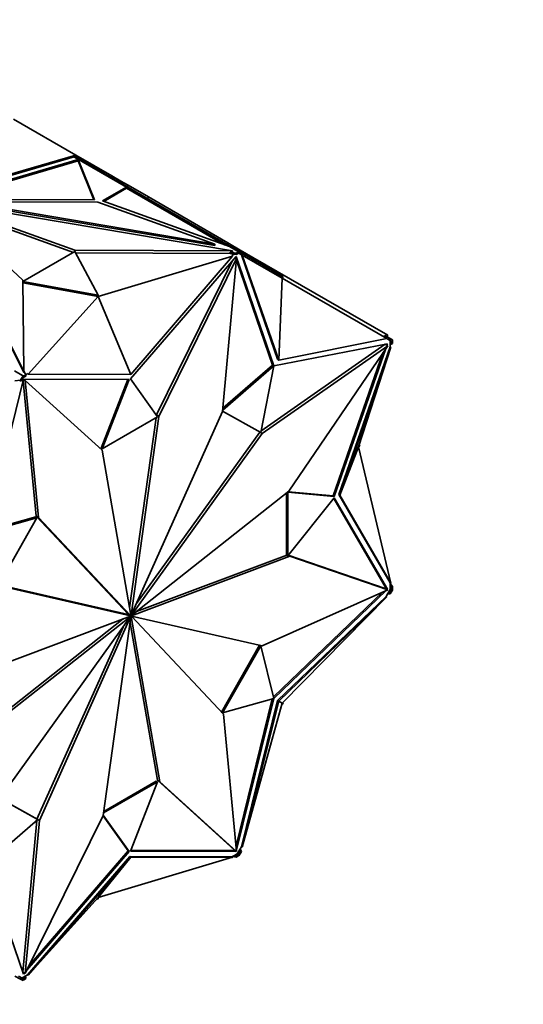
# Model space of a CAD drawing. Units: millimetres. Extents: x 0 to 1478, y 0 to 1758.
# Drawn here: x 1110 to 1140, y 294 to 353 of the extents above; entities that cross this region are included whole.
import ezdxf
from ezdxf import colors
from ezdxf.entities.mleader import LeaderData, LeaderLine
from ezdxf.math import Vec2, Vec3

# ---------------------------------------------------------------- set-up
doc = ezdxf.new("R2010")
doc.units = ezdxf.units.MM
doc.layers.add('DV6_Défaut', color=7, linetype='Continuous')
doc.layers.add('Défaut', color=7, linetype='Continuous')

# ---------------------------------------------------------------- blocks, each defined once
blk = doc.blocks.new('_DOT')
at = {"color": 0}
blk.add_line((0, 0), (-1, 0), dxfattribs=at)
at = {"color": 0, "const_width": 0.333}
blk.add_lwpolyline([(-0.1665, 0, 1), (0.1665, 0, 1)], format="xyb", close=True, dxfattribs=at)
blk = doc.blocks.new('SE5')
at = {"layer": 'DV6_Défaut', "color": 7, "linetype": 'Continuous', "lineweight": 35}
for p, q in [((1109.901, 346.79), (1113.584, 344.664)), ((1113.584, 344.664), (1106.057, 342.471)), ((1113.493, 344.556), (1113.519, 344.586)), ((1116.612, 342.8), (1113.519, 344.586)), ((1113.545, 344.571), (1113.584, 344.664)), ((1113.584, 344.664), (1113.584, 344.664)), ((1113.584, 344.664), (1113.584, 344.664)), ((1113.584, 344.664), (1113.584, 344.664)), ((1115.723, 343.429), (1113.584, 344.664)), ((1105.691, 342.05), (1113.733, 344.393)), ((1105.905, 342.031), (1113.733, 344.311)), ((1113.493, 344.556), (1106.057, 342.39)), ((1113.515, 344.543), (1113.493, 344.556)), ((1113.513, 344.541), (1113.515, 344.543)), ((1116.59, 342.765), (1113.513, 344.541)), ((1113.514, 344.541), (1113.515, 344.543)), ((1113.545, 344.571), (1113.545, 344.571)), ((1113.545, 344.571), (1113.545, 344.571)), ((1113.719, 344.355), (1113.733, 344.372)), ((1113.721, 344.354), (1113.719, 344.355)), ((1113.739, 344.344), (1113.721, 344.354)), ((1113.733, 344.393), (1114.688, 342.008)), ((1113.733, 344.393), (1113.733, 344.372)), ((1113.733, 344.372), (1113.74, 344.343)), ((1113.733, 344.347), (1113.733, 344.311)), ((1113.733, 344.311), (1114.655, 342.008)), ((1113.74, 344.343), (1113.739, 344.344)), ((1115.673, 343.342), (1115.723, 343.429)), ((1116.254, 343.122), (1115.723, 343.429)), ((1116.204, 343.036), (1116.254, 343.122)), ((1116.429, 343.022), (1116.254, 343.122)), ((1116.379, 342.935), (1116.429, 343.022)), ((1116.69, 342.871), (1116.429, 343.022)), ((1116.64, 342.784), (1116.69, 342.871)), ((1116.69, 342.871), (1117.889, 342.179)), ((1116.59, 342.765), (1115.168, 341.944)), ((1116.602, 342.691), (1115.255, 341.913)), ((1116.59, 342.765), (1116.561, 342.715)), ((1116.561, 342.715), (1116.602, 342.691)), ((1116.612, 342.8), (1116.562, 342.714)), ((1122.391, 339.348), (1116.602, 342.691)), ((1117.666, 342.192), (1116.612, 342.8)), ((1105.428, 341.93), (1110.461, 337.254)), ((1110.522, 331.861), (1105.428, 341.93)), ((1110.522, 331.78), (1105.428, 341.848)), ((1105.433, 341.932), (1113.531, 339.026)), ((1122.871, 338.991), (1105.433, 341.932)), ((1105.706, 341.671), (1113.445, 338.894)), ((1114.688, 342.008), (1105.804, 342.031)), ((1106.911, 341.902), (1114.889, 341.881)), ((1121.834, 339.385), (1106.911, 341.902)), ((1121.834, 339.304), (1106.911, 341.821)), ((1114.889, 341.881), (1121.834, 339.385)), ((1115.168, 341.944), (1122.701, 339.237)), ((1117.666, 342.192), (1117.616, 342.105)), ((1122.968, 339.131), (1117.666, 342.192)), ((1117.839, 342.092), (1117.889, 342.179)), ((1117.889, 342.179), (1122.596, 339.461)), ((1121.834, 339.304), (1121.834, 339.385)), ((1122.546, 339.374), (1122.596, 339.461)), ((1123.331, 339.037), (1122.596, 339.461)), ((1113.531, 338.944), (1110.462, 337.172)), ((1113.531, 339.026), (1122.871, 338.991)), ((1113.531, 338.944), (1113.531, 339.026)), ((1114.92, 336.371), (1113.531, 338.944)), ((1113.575, 338.863), (1122.725, 338.829)), ((1123.232, 338.93), (1122.701, 339.237)), ((1122.725, 338.91), (1122.871, 338.91)), ((1123.091, 338.849), (1122.725, 338.91)), ((1122.725, 338.91), (1122.725, 338.829)), ((1122.981, 338.785), (1122.725, 338.829)), ((1122.839, 338.704), (1122.981, 338.785)), ((1122.871, 338.91), (1122.871, 338.991)), ((1122.968, 339.131), (1122.948, 339.095)), ((1122.984, 339.121), (1122.963, 339.086)), ((1122.984, 339.121), (1122.968, 339.131)), ((1123.091, 338.767), (1122.981, 338.785)), ((1123.254, 338.966), (1122.984, 339.121)), ((1123.232, 338.93), (1123.091, 338.849)), ((1123.244, 338.856), (1123.091, 338.767)), ((1123.091, 338.849), (1123.091, 338.767)), ((1123.232, 338.93), (1123.203, 338.88)), ((1123.203, 338.88), (1123.244, 338.856)), ((1123.254, 338.966), (1123.204, 338.879)), ((1123.353, 338.793), (1123.244, 338.856)), ((1123.403, 338.88), (1123.254, 338.966)), ((1123.281, 338.95), (1123.331, 339.037)), ((1123.331, 339.037), (1124.082, 338.603)), ((1123.403, 338.88), (1123.353, 338.793)), ((1123.353, 338.793), (1123.41, 338.76)), ((1123.403, 338.88), (1125.87, 337.455)), ((1123.41, 338.76), (1125.538, 332.566)), ((1123.41, 338.76), (1123.447, 338.739)), ((1114.92, 336.289), (1122.876, 338.682)), ((1123.086, 338.663), (1116.82, 331.409)), ((1116.859, 331.658), (1122.876, 338.682)), ((1122.879, 338.423), (1118.364, 329.27)), ((1123.117, 338.537), (1118.505, 329.189)), ((1122.285, 329.484), (1123.117, 338.537)), ((1122.876, 338.682), (1122.839, 338.704)), ((1123.024, 338.591), (1123.117, 338.537)), ((1123.062, 338.569), (1123.046, 338.616)), ((1125.314, 332.181), (1123.086, 338.663)), ((1125.243, 332.221), (1123.108, 338.435)), ((1125.609, 332.525), (1123.447, 338.739)), ((1125.82, 337.369), (1123.447, 338.739)), ((1124.032, 338.516), (1124.082, 338.603)), ((1124.082, 338.603), (1132.063, 333.995)), ((1110.461, 337.254), (1110.522, 331.861)), ((1110.462, 337.172), (1114.92, 336.371)), ((1110.463, 337.09), (1114.92, 336.289)), ((1125.82, 337.369), (1125.609, 332.525)), ((1125.87, 337.455), (1125.82, 337.369)), ((1125.82, 337.369), (1132.004, 333.798)), ((1114.92, 336.289), (1110.775, 331.695)), ((1114.92, 336.371), (1114.92, 336.289)), ((1114.92, 336.289), (1116.859, 331.658)), ((1125.609, 332.525), (1132.004, 333.798)), ((1131.888, 333.981), (1131.838, 333.894)), ((1132.215, 333.792), (1131.888, 333.981)), ((1132.004, 333.798), (1132.067, 333.762)), ((1132.013, 333.909), (1132.063, 333.995)), ((1132.165, 333.705), (1132.067, 333.762)), ((1132.215, 333.792), (1132.165, 333.705)), ((1132.274, 333.642), (1132.165, 333.705)), ((1132.203, 333.683), (1132.203, 333.461)), ((1132.364, 333.706), (1132.215, 333.792)), ((1132.274, 333.465), (1132.274, 333.642)), ((1132.274, 333.642), (1132.316, 333.618)), ((1132.274, 333.642), (1132.274, 333.642)), ((1132.345, 333.506), (1132.274, 333.465)), ((1132.364, 333.706), (1132.314, 333.619)), ((1132.316, 333.618), (1132.345, 333.669)), ((1132.343, 333.67), (1132.345, 333.669)), ((1132.345, 333.506), (1132.345, 333.669)), ((1124.555, 328.303), (1131.921, 333.455)), ((1124.637, 328.18), (1132.062, 333.373)), ((1132.045, 333.491), (1125.317, 332.179)), ((1132.062, 333.373), (1126.215, 324.751)), ((1128.825, 324.478), (1131.768, 332.94)), ((1128.896, 324.438), (1131.942, 333.197)), ((1132.203, 333.297), (1129.163, 324.555)), ((1129.234, 324.514), (1132.241, 333.276)), ((1130.335, 327.389), (1132.241, 333.276)), ((1131.921, 333.455), (1132.062, 333.373)), ((1131.943, 333.442), (1131.954, 333.473)), ((1132.013, 333.401), (1132.045, 333.491)), ((1132.203, 333.461), (1132.274, 333.465)), ((1132.203, 333.461), (1132.203, 333.297)), ((1132.203, 333.297), (1132.241, 333.276)), ((1125.538, 332.566), (1125.609, 332.525)), ((1109.955, 331.878), (1110.486, 331.572)), ((1110.522, 331.862), (1110.628, 331.653)), ((1110.522, 331.78), (1110.522, 331.861)), ((1122.292, 329.556), (1125.314, 332.181)), ((1122.302, 329.667), (1125.243, 332.221)), ((1125.317, 332.179), (1124.541, 328.235)), ((1125.314, 332.181), (1125.243, 332.221)), ((1110.491, 331.391), (1108.263, 322.336)), ((1110.315, 331.323), (1109.988, 331.301)), ((1110.194, 331.737), (1110.464, 331.581)), ((1110.365, 331.295), (1110.267, 331.288)), ((1110.464, 331.581), (1110.315, 331.323)), ((1110.315, 331.323), (1110.365, 331.295)), ((1110.474, 331.483), (1110.365, 331.295)), ((1110.464, 331.581), (1110.514, 331.552)), ((1111.245, 323.273), (1110.469, 331.301)), ((1110.628, 331.572), (1110.474, 331.483)), ((1110.474, 331.483), (1110.516, 331.555)), ((1110.514, 331.552), (1110.474, 331.483)), ((1110.474, 331.483), (1110.474, 331.483)), ((1110.628, 331.653), (1110.486, 331.572)), ((1110.516, 331.555), (1110.486, 331.572)), ((1110.487, 331.377), (1110.601, 331.311)), ((1116.757, 331.373), (1110.491, 331.391)), ((1111.386, 323.191), (1110.601, 331.311)), ((1110.601, 331.311), (1115.145, 327.183)), ((1110.628, 331.653), (1110.738, 331.717)), ((1110.628, 331.653), (1110.628, 331.572)), ((1110.738, 331.717), (1110.775, 331.695)), ((1116.859, 331.658), (1110.775, 331.695)), ((1115.087, 327.313), (1116.67, 331.373)), ((1115.157, 327.272), (1116.757, 331.373)), ((1116.82, 331.409), (1118.419, 329.155)), ((1116.879, 317.415), (1122.285, 329.484)), ((1124.541, 328.235), (1122.286, 329.486)), ((1118.419, 329.155), (1115.157, 327.272)), ((1118.342, 329.11), (1116.774, 317.856)), ((1118.505, 329.189), (1116.865, 317.413)), ((1118.364, 329.27), (1118.36, 329.239)), ((1118.364, 329.27), (1118.505, 329.189)), ((1117.189, 318.107), (1124.495, 328.26)), ((1116.888, 317.41), (1124.637, 328.18)), ((1124.541, 328.235), (1124.637, 328.18)), ((1115.157, 327.272), (1115.087, 327.313)), ((1115.145, 327.183), (1116.853, 317.406)), ((1130.335, 327.389), (1129.234, 324.514)), ((1130.406, 327.43), (1130.335, 327.389)), ((1130.335, 327.389), (1132.241, 319.302)), ((1130.364, 327.479), (1130.406, 327.43)), ((1126.215, 324.751), (1116.894, 317.397)), ((1126.074, 320.97), (1126.074, 324.64)), ((1126.144, 320.929), (1126.144, 324.695)), ((1126.144, 324.695), (1128.896, 324.438)), ((1128.896, 324.364), (1126.144, 320.929)), ((1126.183, 324.726), (1128.825, 324.478)), ((1128.896, 324.438), (1128.825, 324.478)), ((1131.974, 318.987), (1128.869, 324.33)), ((1132.045, 318.947), (1128.896, 324.364)), ((1129.163, 324.555), (1129.234, 324.514)), ((1129.163, 324.555), (1132.203, 319.323)), ((1129.234, 324.514), (1132.241, 319.302)), ((1108.263, 322.336), (1111.291, 323.189)), ((1108.279, 322.402), (1111.22, 323.23)), ((1111.291, 323.189), (1109.035, 319.229)), ((1111.291, 323.189), (1111.22, 323.23)), ((1116.697, 317.473), (1111.245, 323.273)), ((1111.245, 323.273), (1111.386, 323.191)), ((1116.839, 317.391), (1111.386, 323.191)), ((1126.272, 320.903), (1116.894, 317.383)), ((1126.08, 320.966), (1117.185, 317.627)), ((1126.144, 320.929), (1126.074, 320.97)), ((1126.17, 320.961), (1126.272, 320.903)), ((1131.921, 319.003), (1126.176, 320.969)), ((1132.062, 318.921), (1126.272, 320.903)), ((1116.689, 317.458), (1108.94, 319.226)), ((1116.83, 317.376), (1109.081, 319.145)), ((1131.921, 319.003), (1132.062, 318.921)), ((1131.964, 318.978), (1131.974, 318.987)), ((1132.045, 318.947), (1131.974, 318.987)), ((1132.035, 318.937), (1132.045, 318.947)), ((1132.203, 318.937), (1132.067, 318.702)), ((1132.241, 319.302), (1132.203, 319.323)), ((1132.203, 319.323), (1132.203, 319.16)), ((1132.203, 319.286), (1132.235, 319.305)), ((1132.345, 319.115), (1132.203, 319.286)), ((1132.203, 319.16), (1132.203, 318.937)), ((1132.274, 319.074), (1132.203, 319.16)), ((1132.274, 318.897), (1132.203, 318.937)), ((1132.215, 318.68), (1132.364, 318.937)), ((1132.227, 319.36), (1132.253, 319.315)), ((1132.239, 319.307), (1132.253, 319.315)), ((1132.345, 319.115), (1132.274, 319.074)), ((1132.274, 318.897), (1132.274, 319.074)), ((1132.316, 318.968), (1132.274, 318.897)), ((1132.364, 318.937), (1132.314, 318.966)), ((1132.345, 318.951), (1132.316, 318.968)), ((1132.345, 318.951), (1132.345, 319.115)), ((1124.637, 315.595), (1132.062, 318.921)), ((1125.295, 312.578), (1131.767, 318.789)), ((1125.317, 312.49), (1131.979, 318.884)), ((1131.967, 318.528), (1125.538, 312.359)), ((1125.609, 312.318), (1132.004, 318.507)), ((1125.82, 312.196), (1132.004, 318.507)), ((1132.067, 318.702), (1131.967, 318.528)), ((1131.967, 318.528), (1132.004, 318.507)), ((1132.048, 318.668), (1132.215, 318.68)), ((1132.067, 318.702), (1132.165, 318.709)), ((1132.165, 318.709), (1132.274, 318.897)), ((1132.215, 318.68), (1132.165, 318.709)), ((1132.274, 318.897), (1132.274, 318.897)), ((1107.362, 310.07), (1116.392, 317.194)), ((1107.447, 313.836), (1116.824, 317.357)), ((1107.503, 309.988), (1116.824, 317.342)), ((1116.83, 317.329), (1109.081, 306.559)), ((1116.839, 317.324), (1111.433, 305.255)), ((1115.213, 305.551), (1116.853, 317.326)), ((1116.689, 317.458), (1116.83, 317.376)), ((1116.697, 317.473), (1116.839, 317.391)), ((1116.738, 317.43), (1116.88, 317.348)), ((1116.809, 317.351), (1116.824, 317.342)), ((1116.81, 317.351), (1116.853, 317.326)), ((1116.824, 317.357), (1116.866, 317.333)), ((1116.83, 317.33), (1116.839, 317.324)), ((1116.839, 317.391), (1116.888, 317.363)), ((1116.85, 317.422), (1116.865, 317.413)), ((1116.853, 317.407), (1116.894, 317.383)), ((1116.866, 317.413), (1116.894, 317.397)), ((1118.574, 307.556), (1116.866, 317.333)), ((1116.879, 317.415), (1116.888, 317.41)), ((1116.88, 317.348), (1122.332, 311.548)), ((1116.888, 317.363), (1124.637, 315.595)), ((1116.388, 316.714), (1111.291, 305.337)), ((1118.432, 307.638), (1116.803, 316.965)), ((1122.215, 311.673), (1124.471, 315.633)), ((1122.286, 311.632), (1124.542, 315.592)), ((1124.542, 315.592), (1124.472, 315.632)), ((1124.542, 315.592), (1125.317, 312.49)), ((1125.314, 312.485), (1122.286, 311.632)), ((1123.085, 303.755), (1125.227, 312.46)), ((1123.108, 303.519), (1125.314, 312.485)), ((1125.538, 312.359), (1123.41, 303.707)), ((1125.609, 312.318), (1123.447, 303.685)), ((1125.82, 312.196), (1123.447, 303.685)), ((1125.538, 312.359), (1125.609, 312.318)), ((1125.82, 312.196), (1125.609, 312.318)), ((1125.87, 312.167), (1125.811, 312.165)), ((1125.87, 312.167), (1125.82, 312.196)), ((1125.843, 312.22), (1125.87, 312.167)), ((1122.286, 311.632), (1122.215, 311.673)), ((1122.332, 311.548), (1123.117, 303.428)), ((1115.235, 305.711), (1118.419, 307.549)), ((1115.247, 305.799), (1118.349, 307.59)), ((1118.419, 307.549), (1116.82, 303.448)), ((1118.419, 307.549), (1118.349, 307.59)), ((1122.976, 303.51), (1118.432, 307.638)), ((1118.432, 307.638), (1118.574, 307.556)), ((1123.117, 303.428), (1118.574, 307.556)), ((1109.082, 306.561), (1111.337, 305.31)), ((1109.083, 306.562), (1111.266, 305.351)), ((1110.601, 296.202), (1115.213, 305.551)), ((1116.686, 303.452), (1115.207, 305.538)), ((1116.757, 303.412), (1115.217, 305.582)), ((1111.337, 305.31), (1108.263, 302.64)), ((1111.285, 305.265), (1110.46, 296.284)), ((1111.433, 305.255), (1110.601, 296.202)), ((1111.337, 305.31), (1111.266, 305.351)), ((1111.291, 305.337), (1111.433, 305.255)), ((1111.291, 305.337), (1111.291, 305.336)), ((1110.698, 296.398), (1116.757, 303.412)), ((1110.839, 296.684), (1116.686, 303.452)), ((1116.757, 303.412), (1116.686, 303.452)), ((1116.82, 303.448), (1123.086, 303.43)), ((1116.836, 303.489), (1123.016, 303.471)), ((1122.981, 303.186), (1122.839, 303.104)), ((1122.976, 303.51), (1123.117, 303.428)), ((1123.174, 303.297), (1122.981, 303.186)), ((1122.981, 303.186), (1123.091, 303.168)), ((1123.016, 303.471), (1123.019, 303.485)), ((1123.086, 303.43), (1123.016, 303.471)), ((1123.086, 303.43), (1123.09, 303.444)), ((1123.091, 303.168), (1123.244, 303.256)), ((1123.31, 303.533), (1123.174, 303.297)), ((1123.174, 303.297), (1123.244, 303.256)), ((1123.244, 303.256), (1123.203, 303.185)), ((1123.203, 303.185), (1123.232, 303.168)), ((1123.254, 303.158), (1123.204, 303.187)), ((1123.244, 303.256), (1123.353, 303.445)), ((1123.244, 303.256), (1123.244, 303.256)), ((1123.254, 303.158), (1123.403, 303.416)), ((1123.41, 303.707), (1123.31, 303.533)), ((1123.353, 303.445), (1123.31, 303.533)), ((1123.403, 303.416), (1123.329, 303.567)), ((1123.403, 303.416), (1123.353, 303.445)), ((1123.447, 303.685), (1123.41, 303.707)), ((1108.263, 302.64), (1110.491, 296.158)), ((1116.788, 303.122), (1110.738, 296.117)), ((1116.859, 303.081), (1110.775, 296.096)), ((1114.92, 300.69), (1122.876, 303.083)), ((1114.92, 300.69), (1116.859, 303.081)), ((1116.788, 303.122), (1116.859, 303.081)), ((1122.839, 303.104), (1116.788, 303.122)), ((1116.859, 303.081), (1122.876, 303.083)), ((1122.819, 303.066), (1122.871, 303.065)), ((1122.839, 303.104), (1122.876, 303.083)), ((1122.871, 303.123), (1122.871, 303.086)), ((1122.871, 303.081), (1122.871, 303.065)), ((1122.872, 303.123), (1123.091, 303.086)), ((1123.091, 303.086), (1123.091, 303.168)), ((1123.091, 303.086), (1123.232, 303.168)), ((1114.92, 300.69), (1110.775, 296.096)), ((1114.92, 300.608), (1114.857, 300.619)), ((1114.92, 300.608), (1114.92, 300.69)), ((1110.46, 296.284), (1110.601, 296.202)), ((1110.461, 296.246), (1110.482, 296.271)), ((1110.491, 296.158), (1110.553, 296.23)), ((1109.989, 296.048), (1110.315, 295.86)), ((1110.267, 296.003), (1110.204, 296.039)), ((1110.267, 296.003), (1110.365, 295.946)), ((1110.315, 295.86), (1110.365, 295.946)), ((1110.315, 295.86), (1110.464, 295.774)), ((1110.365, 295.946), (1110.474, 295.884)), ((1110.596, 296.036), (1110.403, 295.924)), ((1110.464, 295.774), (1110.514, 295.86)), ((1110.474, 295.884), (1110.628, 295.972)), ((1110.516, 295.86), (1110.474, 295.884)), ((1110.474, 295.884), (1110.474, 295.884)), ((1110.486, 295.809), (1110.485, 295.81)), ((1110.486, 295.809), (1110.628, 295.891)), ((1110.486, 295.809), (1110.516, 295.86)), ((1110.738, 296.117), (1110.596, 296.036)), ((1110.628, 295.972), (1110.596, 296.036)), ((1110.628, 295.891), (1110.628, 295.972)), ((1110.775, 296.096), (1110.738, 296.117))]:
    blk.add_line(p, q, dxfattribs=at)
for major_axis, start_param, end_param in [((-0.025, -0.0433), 4.888652, 5.32463), ((-0.025, -0.0433), 5.679045, 6.110938), ((0.025, 0.0433), 0.966656, 1.398549), ((-0.025, -0.0433), 0.176263, 0.612241), ((0.025, 0.0433), 0.176263, 0.612241), ((-0.025, -0.0433), 0.966656, 1.398549), ((0.025, 0.0433), 5.679045, 6.110938), ((0.025, 0.0433), 4.888652, 5.32463)]:
    blk.add_ellipse((1116.859, 317.37), major_axis=major_axis, ratio=0.57735, start_param=start_param, end_param=end_param, dxfattribs=at)

msp = doc.modelspace()

# ---------------------------------------------------------------- block references
at = {"layer": 'Défaut'}
msp.add_blockref('SE5', (0, 0), dxfattribs=at)

# ---------------------------------------------------------------- leaders
at = {"layer": 'Défaut', "color": 7, "linetype": 'Continuous', "lineweight": 18}
ml = msp.add_multileader_mtext('Standard', dxfattribs=at)
ml.set_content('{\\pxsm0.9;\\fSolid Edge ISO|b1||i0||c0|p34;\\W1.;15/11/2018\\P}', color=256)
ml.set_leader_properties()
ml.set_arrow_properties(name='DOT')
ml.build(insert=Vec2(0, 0))
ml.multileader.update_dxf_attribs({"leader_type": 0, "dogleg_length": 0, "arrow_head_size": 12})
ctx = ml.context
ctx.base_point, ctx.char_height, ctx.arrow_head_size, ctx.landing_gap_size = Vec3(1390.407, 1750.708), 12, 12, 4.2
notes = []
notes.append((ctx, [(0, (0, 0, 0), (0, 0), (1, 0), 1, [])]))
ctx.mtext.insert = Vec3(1392.407, 1756.828)
for ctx, leaders in notes:
    for number, flags, end, landing, length, lines in leaders:
        leader = LeaderData()
        leader.index, (leader.has_last_leader_line, leader.has_dogleg_vector, leader.attachment_direction) = number, flags
        leader.last_leader_point, leader.dogleg_vector, leader.dogleg_length = Vec3(end), Vec3(landing), length
        for number, points, colour, breaks in lines:
            line = LeaderLine()
            line.index, line.vertices, line.color, line.breaks = number, Vec3.list(points), colors.encode_raw_color(colour), breaks
            leader.lines.append(line)
        ctx.leaders.append(leader)

doc.saveas('drawing.dxf')
